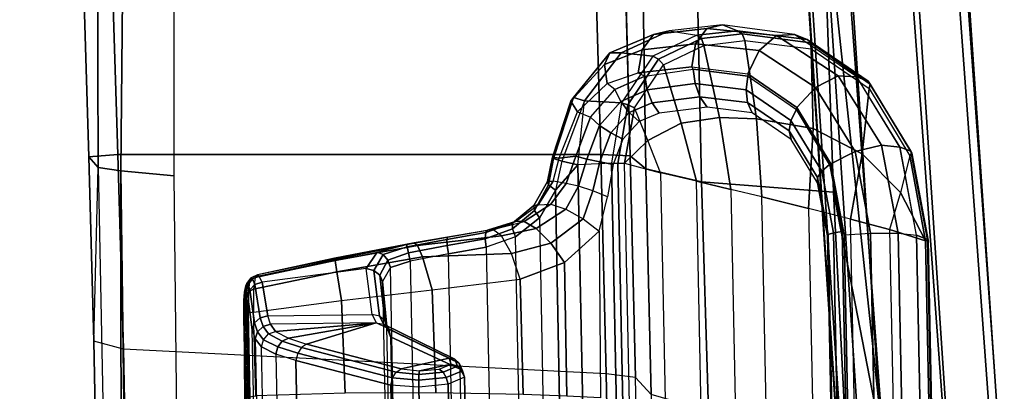
# Model space of a CAD drawing. Units: inches. Extents: x -2 to 144, y -6 to 120.
# Drawn here: x 57 to 59, y 18 to 19 of the extents above; entities that cross this region are included whole.
import ezdxf

# ---------------------------------------------------------------- set-up
doc = ezdxf.new("R2010")
doc.units = ezdxf.units.IN
doc.header["$LTSCALE"] = 0.4
doc.header["$MEASUREMENT"] = 0
for name, color, linetype in [('SEAT-CONTROL', 5, 'Continuous'), ('SEAT-FABRIC', 5, 'Continuous'), ('SEAT-FRAME', 5, 'Continuous'), ('SEAT-FRAMEEDGE', 5, 'Continuous')]:
    doc.layers.add(name, color=color, linetype=linetype)

# ---------------------------------------------------------------- blocks, each defined once
blk = doc.blocks.new('1COSM_MIDBACK_ARMS_0T')
at = {"layer": 'SEAT-CONTROL'}
for points in [[(2.7399, -8.3339, 19.9681), (4.1737, -8.3045, 20.1189), (4.1767, -8.3011, 20.0592), (2.7493, -8.3304, 19.9091)], [(4.1767, -8.3011, 20.0592), (2.7493, -8.3304, 19.9091), (2.7645, -8.3277, 19.8668), (4.1719, -8.299, 20.0189)], [(2.7645, -8.3277, 19.8668), (4.1719, -8.299, 20.0189), (4.1494, -8.2974, 19.9774), (2.7973, -8.3249, 19.8315)], [(4.1494, -8.2974, 19.9774), (2.7973, -8.3249, 19.8315), (2.8438, -8.3227, 19.8133), (4.1039, -8.2968, 19.9458)], [(2.8438, -8.3227, 19.8133), (4.1039, -8.2968, 19.9458), (3.8821, -8.2988, 19.8753), (3.0754, -8.3154, 19.7904)], [(4.1039, -8.2968, 19.9458), (3.8821, -8.2988, 19.8753), (3.8868, -8.3019, 19.8576), (4.1098, -8.2994, 19.9299)], [(4.1098, -8.2994, 19.9299), (3.8868, -8.3019, 19.8576), (3.8908, -8.3126, 19.843), (4.1149, -8.3085, 19.9164)], [(4.1621, -8.3, 19.9663), (4.1098, -8.2994, 19.9299), (4.1039, -8.2968, 19.9458), (4.1494, -8.2974, 19.9774)], [(4.1729, -8.3092, 19.9568), (4.1149, -8.3085, 19.9164), (4.1098, -8.2994, 19.9299), (4.1621, -8.3, 19.9663)], [(4.1887, -8.3022, 20.0137), (4.1621, -8.3, 19.9663), (4.1494, -8.2974, 19.9774), (4.1719, -8.299, 20.0189)], [(4.2025, -8.3124, 20.0091), (4.1729, -8.3092, 19.9568), (4.1621, -8.3, 19.9663), (4.1887, -8.3022, 20.0137)], [(4.1952, -8.305, 20.0599), (4.1887, -8.3022, 20.0137), (4.1719, -8.299, 20.0189), (4.1767, -8.3011, 20.0592)], [(4.1922, -8.3083, 20.1196), (4.1952, -8.305, 20.0599), (4.1767, -8.3011, 20.0592), (4.1737, -8.3045, 20.1189)], [(4.1604, -8.3076, 20.1701), (2.7424, -8.3367, 20.0211), (2.7399, -8.3339, 19.9681), (4.1737, -8.3045, 20.1189)], [(2.7934, -8.3461, 20.2166), (4.0703, -8.3198, 20.3509), (4.1604, -8.3076, 20.1701), (2.7424, -8.3367, 20.0211)], [(4.0467, -8.327, 20.4026), (2.8069, -8.3532, 20.2759), (2.7934, -8.3461, 20.2166), (4.0703, -8.3198, 20.3509)], [(2.8165, -8.3689, 20.3332), (4.0244, -8.3441, 20.4602), (4.0467, -8.327, 20.4026), (2.8069, -8.3532, 20.2759)], [(4.1149, -8.3085, 19.9164), (3.8908, -8.3126, 19.843), (3.8933, -8.3289, 19.8345), (4.1183, -8.3228, 19.9075)], [(4.1183, -8.3228, 19.9075), (4.1493, -8.559, 19.8501), (3.9001, -8.5691, 19.795), (3.8933, -8.3289, 19.8345)], [(4.044, -8.3497, 20.4636), (4.0651, -8.3333, 20.4106), (4.0467, -8.327, 20.4026), (4.0244, -8.3441, 20.4602)], [(4.0651, -8.3333, 20.4106), (4.089, -8.3254, 20.3598), (4.0703, -8.3198, 20.3509), (4.0467, -8.327, 20.4026)], [(4.0792, -8.3485, 20.4144), (4.103, -8.3407, 20.3658), (4.089, -8.3254, 20.3598), (4.0651, -8.3333, 20.4106)], [(4.089, -8.3254, 20.3598), (4.1783, -8.3127, 20.1787), (4.1604, -8.3076, 20.1701), (4.0703, -8.3198, 20.3509)], [(4.103, -8.3407, 20.3658), (4.1921, -8.3268, 20.1847), (4.1783, -8.3127, 20.1787), (4.089, -8.3254, 20.3598)], [(4.1084, -8.3614, 20.3671), (4.1983, -8.3464, 20.1864), (4.1921, -8.3268, 20.1847), (4.103, -8.3407, 20.3658)], [(4.1799, -8.3234, 19.9504), (4.1183, -8.3228, 19.9075), (4.1149, -8.3085, 19.9164), (4.1729, -8.3092, 19.9568)], [(4.1799, -8.3234, 19.9504), (4.1183, -8.3228, 19.9075), (4.1493, -8.559, 19.8501), (4.2261, -8.547, 19.8998)], [(4.1783, -8.3127, 20.1787), (4.1922, -8.3083, 20.1196), (4.1737, -8.3045, 20.1189), (4.1604, -8.3076, 20.1701)], [(4.2109, -8.3278, 20.0059), (4.1799, -8.3234, 19.9504), (4.1729, -8.3092, 19.9568), (4.2025, -8.3124, 20.0091)], [(4.1921, -8.3268, 20.1847), (4.207, -8.32, 20.1197), (4.1922, -8.3083, 20.1196), (4.1783, -8.3127, 20.1787)], [(4.2109, -8.3278, 20.0059), (4.1799, -8.3234, 19.9504), (4.2261, -8.547, 19.8998), (4.2563, -8.5423, 19.9555)], [(4.2101, -8.3167, 20.0599), (4.2025, -8.3124, 20.0091), (4.1887, -8.3022, 20.0137), (4.1952, -8.305, 20.0599)], [(4.1983, -8.3464, 20.1864), (4.2152, -8.3371, 20.1191), (4.207, -8.32, 20.1197), (4.1921, -8.3268, 20.1847)], [(4.207, -8.32, 20.1197), (4.2101, -8.3167, 20.0599), (4.1952, -8.305, 20.0599), (4.1922, -8.3083, 20.1196)], [(4.2181, -8.3339, 20.0594), (4.2109, -8.3278, 20.0059), (4.2025, -8.3124, 20.0091), (4.2101, -8.3167, 20.0599)], [(4.2152, -8.3371, 20.1191), (4.2181, -8.3339, 20.0594), (4.2101, -8.3167, 20.0599), (4.207, -8.32, 20.1197)], [(4.2181, -8.3339, 20.0594), (4.2109, -8.3278, 20.0059), (4.2563, -8.5423, 19.9555), (4.263, -8.5408, 20.0088)], [(4.005, -8.3826, 20.5354), (2.8214, -8.4069, 20.411), (2.8165, -8.3689, 20.3332), (4.0244, -8.3441, 20.4602)], [(4.005, -8.3826, 20.5354), (4.0244, -8.3441, 20.4602), (4.044, -8.3497, 20.4636), (4.0244, -8.3879, 20.5372)], [(4.0244, -8.3879, 20.5372), (4.044, -8.3497, 20.4636), (4.0593, -8.3635, 20.4626), (4.0399, -8.4003, 20.5333)], [(4.0593, -8.3635, 20.4626), (4.0792, -8.3485, 20.4144), (4.0651, -8.3333, 20.4106), (4.044, -8.3497, 20.4636)], [(4.0664, -8.3822, 20.4575), (4.0853, -8.3686, 20.4131), (4.0792, -8.3485, 20.4144), (4.0593, -8.3635, 20.4626)], [(4.0853, -8.3686, 20.4131), (4.1084, -8.3614, 20.3671), (4.103, -8.3407, 20.3658), (4.0792, -8.3485, 20.4144)], [(4.2349, -8.6256, 20.1551), (4.1983, -8.3464, 20.1864), (4.1084, -8.3614, 20.3671), (4.1118, -8.6418, 20.3449)], [(4.2152, -8.3371, 20.1191), (4.2793, -8.6554, 20.0778), (4.2349, -8.6256, 20.1551), (4.1983, -8.3464, 20.1864)], [(4.2999, -8.7341, 20.034), (4.2181, -8.3339, 20.0594), (4.2152, -8.3371, 20.1191), (4.2793, -8.6554, 20.0778)], [(4.2999, -8.7341, 20.034), (4.263, -8.5408, 20.0088), (4.2181, -8.3339, 20.0594), (4.2152, -8.3371, 20.1191)], [(4.0399, -8.4003, 20.5333), (4.0593, -8.3635, 20.4626), (4.0664, -8.3822, 20.4575), (4.0478, -8.4167, 20.5247)], [(4.0891, -8.6525, 20.3944), (4.0853, -8.3686, 20.4131), (4.0664, -8.3822, 20.4575), (4.0891, -8.6525, 20.3944)], [(4.1084, -8.3614, 20.3671), (4.1118, -8.6418, 20.3449), (4.0891, -8.6525, 20.3944), (4.0853, -8.3686, 20.4131)], [(2.8262, -8.4608, 20.4787), (3.9884, -8.4369, 20.6009), (4.005, -8.3826, 20.5354), (2.8214, -8.4069, 20.411)], [(3.9884, -8.4369, 20.6009), (4.005, -8.3826, 20.5354), (4.0244, -8.3879, 20.5372), (4.0076, -8.4416, 20.6013)], [(4.0076, -8.4416, 20.6013), (4.0244, -8.3879, 20.5372), (4.0399, -8.4003, 20.5333), (4.0233, -8.4518, 20.5949)], [(4.0233, -8.4518, 20.5949), (4.0399, -8.4003, 20.5333), (4.0478, -8.4167, 20.5247), (4.0318, -8.4653, 20.5832)], [(4.0891, -8.6525, 20.3944), (4.0664, -8.3822, 20.4575), (4.0478, -8.4167, 20.5247), (4.0891, -8.6525, 20.3944)], [(4.0891, -8.6525, 20.3944), (4.0478, -8.4167, 20.5247), (4.0318, -8.4653, 20.5832)], [(3.9223, -8.6913, 20.8466), (3.9884, -8.4369, 20.6009), (2.8262, -8.4608, 20.4787), (2.8501, -8.7133, 20.7339)], [(3.9415, -8.696, 20.847), (4.0076, -8.4416, 20.6013), (3.9884, -8.4369, 20.6009), (3.9223, -8.6913, 20.8466)], [(3.9572, -8.7062, 20.8406), (4.0233, -8.4518, 20.5949), (4.0076, -8.4416, 20.6013), (3.9415, -8.696, 20.847)], [(3.9657, -8.7197, 20.8289), (4.0318, -8.4653, 20.5832), (4.0233, -8.4518, 20.5949), (3.9572, -8.7062, 20.8406)], [(4.0891, -8.6525, 20.3944), (4.0318, -8.4653, 20.5832), (3.9657, -8.7197, 20.8289), (3.9945, -8.8481, 20.7359)], [(4.1493, -8.559, 19.8501), (4.1782, -8.8023, 19.8497), (3.9015, -8.813, 19.8081), (3.9001, -8.5691, 19.795)], [(4.2261, -8.547, 19.8998), (4.1493, -8.559, 19.8501), (4.1782, -8.8023, 19.8497), (4.2665, -8.7772, 19.8986)], [(4.2563, -8.5423, 19.9555), (4.2261, -8.547, 19.8998), (4.2665, -8.7772, 19.8986), (4.2968, -8.7636, 19.9526)], [(4.263, -8.5408, 20.0088), (4.2563, -8.5423, 19.9555), (4.2968, -8.7636, 19.9526), (4.3039, -8.7546, 20.0047)], [(4.2999, -8.7341, 20.034), (4.3039, -8.7546, 20.0047), (4.263, -8.5408, 20.0088)], [(4.086, -8.6723, 20.3848), (4.1071, -8.6616, 20.3405), (4.1118, -8.6418, 20.3449), (4.0891, -8.6525, 20.3944)], [(4.1118, -8.6418, 20.3449), (4.2349, -8.6256, 20.1551), (4.2302, -8.6463, 20.1546), (4.1071, -8.6616, 20.3405)], [(4.2349, -8.6256, 20.1551), (4.2793, -8.6554, 20.0778), (4.2725, -8.6707, 20.0906), (4.2302, -8.6463, 20.1546)], [(2.6987, -8.7206, 19.9361), (4.2376, -8.691, 20.0958), (4.2005, -8.669, 20.1379), (2.7246, -8.6993, 19.9827)], [(2.8067, -8.7069, 20.1866), (4.0782, -8.6808, 20.3203), (4.2005, -8.669, 20.1379), (2.7246, -8.6993, 19.9827)], [(4.086, -8.6723, 20.3848), (3.9921, -8.864, 20.7273), (3.9945, -8.8481, 20.7359), (4.0891, -8.6525, 20.3944)], [(4.0722, -8.6866, 20.3747), (4.0949, -8.6758, 20.3315), (4.1071, -8.6616, 20.3405), (4.086, -8.6723, 20.3848)], [(4.0949, -8.6758, 20.3315), (4.2176, -8.6621, 20.1483), (4.2005, -8.669, 20.1379), (4.0782, -8.6808, 20.3203)], [(4.1071, -8.6616, 20.3405), (4.2302, -8.6463, 20.1546), (4.2176, -8.6621, 20.1483), (4.0949, -8.6758, 20.3315)], [(4.2176, -8.6621, 20.1483), (4.2573, -8.6837, 20.0972), (4.2376, -8.691, 20.0958), (4.2005, -8.669, 20.1379)], [(4.2302, -8.6463, 20.1546), (4.2725, -8.6707, 20.0906), (4.2573, -8.6837, 20.0972), (4.2176, -8.6621, 20.1483)], [(4.2725, -8.6707, 20.0906), (4.2936, -8.7357, 20.0558), (4.277, -8.7391, 20.0709), (4.2573, -8.6837, 20.0972)], [(4.2793, -8.6554, 20.0778), (4.2999, -8.7341, 20.034), (4.2936, -8.7357, 20.0558), (4.2725, -8.6707, 20.0906)], [(4.2549, -8.7433, 20.0748), (2.6875, -8.7755, 19.91), (2.6987, -8.7206, 19.9361), (4.2376, -8.691, 20.0958)], [(4.0518, -8.6912, 20.367), (2.8231, -8.7164, 20.2379), (2.8067, -8.7069, 20.1866), (4.0782, -8.6808, 20.3203)], [(2.8446, -8.9012, 20.5933), (3.9645, -8.8783, 20.711), (4.0518, -8.6912, 20.367), (2.8231, -8.7164, 20.2379)], [(2.8516, -8.7884, 20.7682), (3.9167, -8.7665, 20.8802), (3.9223, -8.6913, 20.8466), (2.8501, -8.7133, 20.7339)], [(3.9167, -8.7665, 20.8802), (3.9223, -8.6913, 20.8466), (3.9415, -8.696, 20.847), (3.9353, -8.7665, 20.8778)], [(3.9353, -8.7665, 20.8778), (3.9415, -8.696, 20.847), (3.9572, -8.7062, 20.8406), (3.9509, -8.7672, 20.8673)], [(4.0518, -8.6912, 20.367), (3.9645, -8.8783, 20.711), (3.981, -8.8751, 20.7181), (4.0722, -8.6866, 20.3747)], [(4.0722, -8.6866, 20.3747), (3.981, -8.8751, 20.7181), (3.9921, -8.864, 20.7273), (4.086, -8.6723, 20.3848)], [(4.0518, -8.6912, 20.367), (4.0782, -8.6808, 20.3203), (4.0949, -8.6758, 20.3315), (4.0722, -8.6866, 20.3747)], [(4.2573, -8.6837, 20.0972), (4.277, -8.7391, 20.0709), (4.2549, -8.7433, 20.0748), (4.2376, -8.691, 20.0958)], [(3.9509, -8.7672, 20.8673), (3.9572, -8.7062, 20.8406), (3.9657, -8.7197, 20.8289), (3.9602, -8.7686, 20.851)], [(3.9945, -8.8481, 20.7359), (3.9657, -8.7197, 20.8289), (3.9602, -8.7686, 20.851), (3.9784, -8.8534, 20.7922)], [(2.6713, -8.8791, 19.912), (4.2746, -8.8462, 20.0805), (4.2549, -8.7433, 20.0748), (2.6875, -8.7755, 19.91)], [(4.2746, -8.8462, 20.0805), (4.2549, -8.7433, 20.0748), (4.277, -8.7391, 20.0709), (4.2966, -8.8429, 20.0763)], [(4.2966, -8.8429, 20.0763), (4.277, -8.7391, 20.0709), (4.2936, -8.7357, 20.0558), (4.3133, -8.842, 20.061)], [(4.3133, -8.842, 20.061), (4.2936, -8.7357, 20.0558), (4.2999, -8.7341, 20.034), (4.3197, -8.8436, 20.0393)], [(4.3197, -8.8436, 20.0393), (4.3039, -8.7546, 20.0047), (4.2999, -8.7341, 20.034)], [(2.8516, -8.8675, 20.7446), (3.9248, -8.8455, 20.8574), (3.9167, -8.7665, 20.8802), (2.8516, -8.7884, 20.7682)], [(3.9248, -8.8455, 20.8574), (3.9167, -8.7665, 20.8802), (3.9353, -8.7665, 20.8778), (3.9426, -8.8407, 20.8572)], [(3.9426, -8.8407, 20.8572), (3.9353, -8.7665, 20.8778), (3.9509, -8.7672, 20.8673), (3.957, -8.832, 20.8499)], [(3.957, -8.832, 20.8499), (3.9509, -8.7672, 20.8673), (3.9602, -8.7686, 20.851), (3.965, -8.8214, 20.8371)], [(3.9784, -8.8534, 20.7922), (3.9602, -8.7686, 20.851), (3.965, -8.8214, 20.8371)], [(4.2665, -8.7772, 19.8986), (4.1782, -8.8023, 19.8497), (4.2068, -9.039, 19.906), (4.2751, -9.0158, 19.9269)], [(4.2968, -8.7636, 19.9526), (4.2665, -8.7772, 19.8986), (4.2751, -9.0158, 19.9269), (4.3232, -8.9891, 19.9781)], [(4.3039, -8.7546, 20.0047), (4.2968, -8.7636, 19.9526), (4.3232, -8.9891, 19.9781), (4.3396, -8.9652, 20.0474)], [(4.3378, -8.9515, 20.0602), (4.3396, -8.9652, 20.0474), (4.3039, -8.7546, 20.0047), (4.3197, -8.8436, 20.0393)], [(3.8972, -9.0467, 19.8721), (3.9015, -8.813, 19.8081), (4.1782, -8.8023, 19.8497), (4.2068, -9.039, 19.906)], [(3.9731, -8.8707, 20.7952), (3.957, -8.832, 20.8499), (3.965, -8.8214, 20.8371), (3.9784, -8.8534, 20.7922)], [(4.2926, -8.9476, 20.101), (2.6536, -8.9812, 19.9287), (2.6713, -8.8791, 19.912), (4.2746, -8.8462, 20.0805)], [(2.8493, -8.912, 20.6751), (3.9433, -8.8895, 20.7901), (3.9248, -8.8455, 20.8574), (2.8516, -8.8675, 20.7446)], [(3.9433, -8.8895, 20.7901), (3.9248, -8.8455, 20.8574), (3.9426, -8.8407, 20.8572), (3.9603, -8.8839, 20.7944)], [(3.9603, -8.8839, 20.7944), (3.9426, -8.8407, 20.8572), (3.957, -8.832, 20.8499), (3.9731, -8.8707, 20.7952)], [(3.9921, -8.864, 20.7273), (3.9731, -8.8707, 20.7952), (3.9784, -8.8534, 20.7922), (3.9945, -8.8481, 20.7359)], [(4.2926, -8.9476, 20.101), (4.2746, -8.8462, 20.0805), (4.2966, -8.8429, 20.0763), (4.3146, -8.9453, 20.0964)], [(4.3146, -8.9453, 20.0964), (4.2966, -8.8429, 20.0763), (4.3133, -8.842, 20.061), (4.3314, -8.9467, 20.0813)], [(4.3314, -8.9467, 20.0813), (4.3133, -8.842, 20.061), (4.3197, -8.8436, 20.0393), (4.3378, -8.9515, 20.0602)], [(2.8446, -8.9012, 20.5933), (3.9645, -8.8783, 20.711), (3.9433, -8.8895, 20.7901), (2.8493, -8.912, 20.6751)], [(3.9645, -8.8783, 20.711), (3.9433, -8.8895, 20.7901), (3.9603, -8.8839, 20.7944), (3.981, -8.8751, 20.7181)], [(3.981, -8.8751, 20.7181), (3.9603, -8.8839, 20.7944), (3.9731, -8.8707, 20.7952), (3.9921, -8.864, 20.7273)], [(2.6239, -9.0613, 19.9511), (4.3202, -9.0264, 20.1295), (4.2926, -8.9476, 20.101), (2.6536, -8.9812, 19.9287)], [(4.3202, -9.0264, 20.1295), (4.2926, -8.9476, 20.101), (4.3146, -8.9453, 20.0964), (4.3418, -9.0188, 20.1212)], [(4.3418, -9.0188, 20.1212), (4.3146, -8.9453, 20.0964), (4.3314, -8.9467, 20.0813), (4.3573, -9.0188, 20.1024)], [(4.3573, -9.0188, 20.1024), (4.3314, -8.9467, 20.0813), (4.3378, -8.9515, 20.0602), (4.3614, -9.0265, 20.0796)], [(4.3617, -9.0496, 20.0507), (4.3614, -9.0265, 20.0796), (4.3378, -8.9515, 20.0602), (4.3396, -8.9652, 20.0474)], [(4.3232, -8.9891, 19.9781), (4.3429, -9.0821, 19.9987), (4.3032, -9.121, 19.9668), (4.2751, -9.0158, 19.9269)], [(4.3396, -8.9652, 20.0474), (4.3617, -9.0496, 20.0507), (4.3429, -9.0821, 19.9987), (4.3232, -8.9891, 19.9781)], [(4.3711, -9.0908, 20.164), (2.5723, -9.1253, 19.9737), (2.6239, -9.0613, 19.9511), (4.3202, -9.0264, 20.1295)], [(3.8926, -9.1641, 19.9257), (3.8972, -9.0467, 19.8721), (4.2068, -9.039, 19.906), (4.251, -9.1579, 19.9618)], [(4.2751, -9.0158, 19.9269), (4.3032, -9.121, 19.9668), (4.251, -9.1579, 19.9618), (4.2068, -9.039, 19.906)], [(4.3711, -9.0908, 20.164), (4.3202, -9.0264, 20.1295), (4.3418, -9.0188, 20.1212), (4.3907, -9.0775, 20.1501)], [(4.3907, -9.0775, 20.1501), (4.3418, -9.0188, 20.1212), (4.3573, -9.0188, 20.1024), (4.4041, -9.0761, 20.1262)], [(4.4041, -9.0761, 20.1262), (4.3573, -9.0188, 20.1024), (4.3614, -9.0265, 20.0796), (4.4064, -9.0872, 20.1012)], [(4.4064, -9.0872, 20.1012), (4.4076, -9.1214, 20.0673), (4.3617, -9.0496, 20.0507), (4.3614, -9.0265, 20.0796)], [(4.3617, -9.0496, 20.0507), (4.4076, -9.1214, 20.0673), (4.3947, -9.1617, 20.0319), (4.3429, -9.0821, 19.9987)], [(2.4989, -9.171, 19.9902), (4.4457, -9.1339, 20.1965), (4.3711, -9.0908, 20.164), (2.5723, -9.1253, 19.9737)], [(4.3429, -9.0821, 19.9987), (4.3947, -9.1617, 20.0319), (4.3687, -9.208, 20.0167), (4.3032, -9.121, 19.9668)], [(4.4457, -9.1339, 20.1965), (4.3711, -9.0908, 20.164), (4.3907, -9.0775, 20.1501), (4.4597, -9.115, 20.1756)], [(4.4597, -9.115, 20.1756), (4.3907, -9.0775, 20.1501), (4.4041, -9.0761, 20.1262), (4.4689, -9.1126, 20.1456)], [(4.4689, -9.1126, 20.1456), (4.4041, -9.0761, 20.1262), (4.4064, -9.0872, 20.1012), (4.4699, -9.1275, 20.1179)], [(4.4634, -9.1623, 20.0812), (4.4699, -9.1275, 20.1179), (4.4064, -9.0872, 20.1012), (4.4076, -9.1214, 20.0673)], [(4.3032, -9.121, 19.9668), (4.3687, -9.208, 20.0167), (4.335, -9.2509, 20.0247), (4.251, -9.1579, 19.9618)], [(4.5236, -9.1509, 20.2161), (4.4457, -9.1339, 20.1965), (4.4597, -9.115, 20.1756), (4.5308, -9.1282, 20.1888)], [(4.5308, -9.1282, 20.1888), (4.4597, -9.115, 20.1756), (4.4689, -9.1126, 20.1456), (4.5337, -9.1255, 20.1529)], [(4.5337, -9.1255, 20.1529), (4.4689, -9.1126, 20.1456), (4.4699, -9.1275, 20.1179), (4.5312, -9.1438, 20.1217)], [(4.5139, -9.1939, 20.2451), (4.4457, -9.1339, 20.1965), (2.4989, -9.171, 19.9902), (2.4173, -9.2369, 20.0247)], [(4.4634, -9.1623, 20.0812), (4.4076, -9.1214, 20.0673), (4.3947, -9.1617, 20.0319), (4.4564, -9.1956, 20.0564)], [(4.5139, -9.1939, 20.2451), (4.5236, -9.1509, 20.2161), (4.4457, -9.1339, 20.1965)], [(4.5312, -9.1438, 20.1217), (4.5366, -9.1883, 20.0829), (4.4634, -9.1623, 20.0812), (4.4699, -9.1275, 20.1179)], [(4.6852, -9.2121, 20.2231), (4.5236, -9.1509, 20.2161), (4.5308, -9.1282, 20.1888), (4.6946, -9.1818, 20.1809)], [(4.6946, -9.1818, 20.1809), (4.5308, -9.1282, 20.1888), (4.5337, -9.1255, 20.1529), (4.6846, -9.1751, 20.1292)], [(4.6846, -9.1751, 20.1292), (4.5337, -9.1255, 20.1529), (4.5312, -9.1438, 20.1217), (4.6556, -9.1934, 20.0888)], [(4.6556, -9.1934, 20.0888), (4.6413, -9.2275, 20.0574), (4.5366, -9.1883, 20.0829), (4.5312, -9.1438, 20.1217)], [(3.8877, -9.255, 19.9789), (3.8926, -9.1641, 19.9257), (4.251, -9.1579, 19.9618), (4.335, -9.2509, 20.0247)], [(4.4564, -9.1956, 20.0564), (4.3947, -9.1617, 20.0319), (4.3687, -9.208, 20.0167), (4.444, -9.2342, 20.0446)], [(4.4634, -9.1623, 20.0812), (4.5366, -9.1883, 20.0829), (4.5291, -9.2183, 20.0634), (4.4564, -9.1956, 20.0564)], [(4.6852, -9.2121, 20.2231), (4.5236, -9.1509, 20.2161), (4.5139, -9.1939, 20.2451)], [(2.4173, -9.2369, 20.0247), (2.403, -9.3273, 20.0908), (4.5178, -9.2839, 20.3132), (4.5139, -9.1939, 20.2451)], [(4.4564, -9.1956, 20.0564), (4.5291, -9.2183, 20.0634), (4.5216, -9.2528, 20.0541), (4.444, -9.2342, 20.0446)], [(4.5178, -9.2839, 20.3132), (4.5139, -9.1939, 20.2451), (4.6852, -9.2121, 20.2231), (4.6796, -9.3112, 20.3007)], [(4.5366, -9.1883, 20.0829), (4.6413, -9.2275, 20.0574), (4.6195, -9.2524, 20.0412), (4.5291, -9.2183, 20.0634)], [(4.7159, -9.2929, 20.0062), (4.7318, -9.2728, 20.0253), (4.6556, -9.1934, 20.0888), (4.6413, -9.2275, 20.0574)], [(4.7834, -9.2659, 20.0588), (4.6846, -9.1751, 20.1292), (4.6556, -9.1934, 20.0888), (4.7318, -9.2728, 20.0253)], [(4.8143, -9.2799, 20.1106), (4.6946, -9.1818, 20.1809), (4.6846, -9.1751, 20.1292), (4.7834, -9.2659, 20.0588)], [(4.8147, -9.3104, 20.1645), (4.6852, -9.2121, 20.2231), (4.6946, -9.1818, 20.1809), (4.8143, -9.2799, 20.1106)], [(4.444, -9.2342, 20.0446), (4.3687, -9.208, 20.0167), (4.335, -9.2509, 20.0247), (4.4279, -9.2731, 20.0475)], [(4.5291, -9.2183, 20.0634), (4.6195, -9.2524, 20.0412), (4.5991, -9.2825, 20.0352), (4.5216, -9.2528, 20.0541)], [(4.6796, -9.3112, 20.3007), (4.6852, -9.2121, 20.2231), (4.8147, -9.3104, 20.1645), (4.8053, -9.395, 20.2356)], [(4.444, -9.2342, 20.0446), (4.5216, -9.2528, 20.0541), (4.5148, -9.2887, 20.0561), (4.4279, -9.2731, 20.0475)], [(4.5216, -9.2528, 20.0541), (4.5991, -9.2825, 20.0352), (4.5821, -9.3148, 20.0399), (4.5148, -9.2887, 20.0561)], [(4.6195, -9.2524, 20.0412), (4.6838, -9.3093, 19.9967), (4.6542, -9.3318, 19.997), (4.5991, -9.2825, 20.0352)], [(4.6413, -9.2275, 20.0574), (4.7159, -9.2929, 20.0062), (4.6838, -9.3093, 19.9967), (4.6195, -9.2524, 20.0412)], [(4.7605, -9.3562, 19.9541), (4.7518, -9.3742, 19.9375), (4.7159, -9.2929, 20.0062), (4.7318, -9.2728, 20.0253)], [(4.822, -9.3664, 19.9738), (4.7834, -9.2659, 20.0588), (4.7318, -9.2728, 20.0253), (4.7605, -9.3562, 19.9541)], [(4.8635, -9.3968, 20.014), (4.8143, -9.2799, 20.1106), (4.7834, -9.2659, 20.0588), (4.822, -9.3664, 19.9738)], [(4.8733, -9.4387, 20.0633), (4.8147, -9.3104, 20.1645), (4.8143, -9.2799, 20.1106), (4.8635, -9.3968, 20.014)], [(4.5178, -9.2839, 20.3132), (2.403, -9.3273, 20.0908), (2.4027, -9.3447, 20.0971), (4.5175, -9.3013, 20.3194)], [(4.5175, -9.3013, 20.3194), (2.4027, -9.3447, 20.0971), (2.4035, -9.3626, 20.0925), (4.5184, -9.3192, 20.3148)], [(4.6796, -9.3112, 20.3007), (4.5178, -9.2839, 20.3132), (4.5175, -9.3013, 20.3194), (4.6747, -9.3285, 20.3082)], [(4.6747, -9.3285, 20.3082), (4.5175, -9.3013, 20.3194), (4.5184, -9.3192, 20.3148), (4.6667, -9.3458, 20.304)], [(4.5991, -9.2825, 20.0352), (4.6542, -9.3318, 19.997), (4.6299, -9.3583, 20.007), (4.5821, -9.3148, 20.0399)], [(4.7159, -9.2929, 20.0062), (4.7518, -9.3742, 19.9375), (4.7146, -9.38, 19.9371), (4.6838, -9.3093, 19.9967)], [(4.492, -9.4159, 20.2503), (2.4466, -9.4579, 20.0352), (2.4035, -9.3626, 20.0925), (4.5184, -9.3192, 20.3148)], [(4.5184, -9.3192, 20.3148), (4.492, -9.4159, 20.2503), (4.5793, -9.3821, 20.2788)], [(4.5793, -9.3821, 20.2788), (4.6667, -9.3458, 20.304), (4.5184, -9.3192, 20.3148)], [(4.6542, -9.3318, 19.997), (4.6803, -9.3933, 19.9458), (4.6526, -9.4125, 19.9626), (4.6299, -9.3583, 20.007)], [(4.6838, -9.3093, 19.9967), (4.7146, -9.38, 19.9371), (4.6803, -9.3933, 19.9458), (4.6542, -9.3318, 19.997)], [(4.7972, -9.4105, 20.2459), (4.6747, -9.3285, 20.3082), (4.6667, -9.3458, 20.304), (4.7818, -9.4238, 20.2455)], [(4.8053, -9.395, 20.2356), (4.6796, -9.3112, 20.3007), (4.6747, -9.3285, 20.3082), (4.7972, -9.4105, 20.2459)], [(4.8053, -9.395, 20.2356), (4.8147, -9.3104, 20.1645), (4.8733, -9.4387, 20.0633), (4.8614, -9.513, 20.1357)], [(4.6254, -9.4711, 20.2189), (4.5793, -9.3821, 20.2788), (4.6667, -9.3458, 20.304), (4.7818, -9.4238, 20.2455)], [(4.77, -9.5034, 19.8249), (4.7768, -9.4997, 19.8288), (4.7605, -9.3562, 19.9541), (4.7518, -9.3742, 19.9375)], [(4.8383, -9.5099, 19.8485), (4.822, -9.3664, 19.9738), (4.7605, -9.3562, 19.9541), (4.7768, -9.4997, 19.8288)], [(4.4694, -9.5121, 20.1813), (4.492, -9.4159, 20.2503), (4.5793, -9.3821, 20.2788), (4.6254, -9.4711, 20.2189)], [(4.7146, -9.38, 19.9371), (4.7315, -9.5086, 19.8256), (4.6962, -9.5216, 19.8358), (4.6803, -9.3933, 19.9458)], [(4.7518, -9.3742, 19.9375), (4.77, -9.5034, 19.8249), (4.7315, -9.5086, 19.8256), (4.7146, -9.38, 19.9371)], [(4.8798, -9.5404, 19.8887), (4.8635, -9.3968, 20.014), (4.822, -9.3664, 19.9738), (4.8383, -9.5099, 19.8485)], [(4.6803, -9.3933, 19.9458), (4.6962, -9.5216, 19.8358), (4.6682, -9.5412, 19.8544), (4.6526, -9.4125, 19.9626)], [(4.8524, -9.5256, 20.1492), (4.7972, -9.4105, 20.2459), (4.7818, -9.4238, 20.2455), (4.8339, -9.5326, 20.155)], [(4.8614, -9.513, 20.1357), (4.8053, -9.395, 20.2356), (4.7972, -9.4105, 20.2459), (4.8524, -9.5256, 20.1492)], [(4.8896, -9.5822, 19.9379), (4.8733, -9.4387, 20.0633), (4.8635, -9.3968, 20.014), (4.8798, -9.5404, 19.8887)], [(2.487, -9.5528, 19.9729), (4.4694, -9.5121, 20.1813), (4.492, -9.4159, 20.2503), (2.4466, -9.4579, 20.0352)], [(4.6407, -9.5746, 20.1411), (4.6254, -9.4711, 20.2189), (4.7818, -9.4238, 20.2455), (4.8339, -9.5326, 20.155)], [(4.8614, -9.513, 20.1357), (4.8737, -9.6225, 20.0408), (4.8896, -9.5822, 19.9379), (4.8733, -9.4387, 20.0633)], [(4.4473, -9.6049, 20.1095), (4.4694, -9.5121, 20.1813), (4.6254, -9.4711, 20.2189), (4.6407, -9.5746, 20.1411)], [(4.4473, -9.6049, 20.1095), (2.5272, -9.6443, 19.9077), (2.487, -9.5528, 19.9729), (4.4694, -9.5121, 20.1813)], [(4.7315, -9.5086, 19.8256), (4.7145, -9.6455, 19.7031), (4.6805, -9.6493, 19.7214), (4.6962, -9.5216, 19.8358)], [(4.77, -9.5034, 19.8249), (4.7516, -9.6506, 19.6933), (4.7145, -9.6455, 19.7031), (4.7315, -9.5086, 19.8256)], [(4.7577, -9.6507, 19.6937), (4.7516, -9.6506, 19.6933), (4.77, -9.5034, 19.8249), (4.7768, -9.4997, 19.8288)], [(4.821, -9.6806, 19.6998), (4.8383, -9.5099, 19.8485), (4.7768, -9.4997, 19.8288), (4.7577, -9.6507, 19.6937)], [(4.8606, -9.7273, 19.7341), (4.8798, -9.5404, 19.8887), (4.8383, -9.5099, 19.8485), (4.821, -9.6806, 19.6998)], [(4.8737, -9.6225, 20.0408), (4.8614, -9.513, 20.1357), (4.8524, -9.5256, 20.1492), (4.865, -9.6351, 20.054)], [(4.6375, -9.6734, 20.0604), (4.6407, -9.5746, 20.1411), (4.8339, -9.5326, 20.155), (4.847, -9.6423, 20.0598)], [(4.6962, -9.5216, 19.8358), (4.6805, -9.6493, 19.7214), (4.6534, -9.6616, 19.7462), (4.6682, -9.5412, 19.8544)], [(4.865, -9.6351, 20.054), (4.8524, -9.5256, 20.1492), (4.8339, -9.5326, 20.155), (4.847, -9.6423, 20.0598)], [(4.8636, -9.7753, 19.7852), (4.8896, -9.5822, 19.9379), (4.8798, -9.5404, 19.8887), (4.8606, -9.7273, 19.7341)], [(4.4272, -9.6881, 20.0405), (4.4473, -9.6049, 20.1095), (4.6407, -9.5746, 20.1411), (4.6375, -9.6734, 20.0604)], [(4.8501, -9.8097, 19.8778), (4.8636, -9.7753, 19.7853), (4.8896, -9.5822, 19.9379), (4.8737, -9.6225, 20.0408)], [(2.5646, -9.7263, 19.8447), (4.4272, -9.6881, 20.0405), (4.4473, -9.6049, 20.1095), (2.5272, -9.6443, 19.9077)], [(4.8501, -9.8097, 19.8778), (4.8737, -9.6225, 20.0408), (4.865, -9.6351, 20.054), (4.8409, -9.8185, 19.891)], [(4.6805, -9.6493, 19.7214), (4.6046, -9.7613, 19.6148), (4.582, -9.7667, 19.6451), (4.6534, -9.6616, 19.7462)], [(4.7145, -9.6455, 19.7031), (4.6324, -9.7661, 19.5891), (4.6046, -9.7613, 19.6148), (4.6805, -9.6493, 19.7214)], [(4.6109, -9.8261, 19.923), (4.6375, -9.6734, 20.0604), (4.847, -9.6423, 20.0598), (4.8249, -9.8205, 19.8998)], [(4.7516, -9.6506, 19.6933), (4.6625, -9.7806, 19.5707), (4.6324, -9.7661, 19.5891), (4.7145, -9.6455, 19.7031)], [(4.8409, -9.8185, 19.891), (4.865, -9.6351, 20.054), (4.847, -9.6423, 20.0598), (4.8249, -9.8205, 19.8998)], [(4.3959, -9.8131, 19.9275), (4.4272, -9.6881, 20.0405), (4.6375, -9.6734, 20.0604), (4.6109, -9.8261, 19.923)], [(4.6625, -9.7806, 19.5707), (4.6673, -9.7821, 19.5698), (4.7577, -9.6507, 19.6937), (4.7516, -9.6506, 19.6933)], [(4.7215, -9.8317, 19.5607), (4.821, -9.6806, 19.6998), (4.7577, -9.6507, 19.6937), (4.6673, -9.7821, 19.5698)], [(4.3959, -9.8131, 19.9275), (2.6238, -9.8495, 19.7411), (2.5646, -9.7263, 19.8447), (4.4272, -9.6881, 20.0405)], [(4.7528, -9.8928, 19.5887), (4.8606, -9.7273, 19.7341), (4.821, -9.6806, 19.6998), (4.7215, -9.8317, 19.5607)], [(4.7497, -9.9428, 19.6433), (4.8636, -9.7753, 19.7852), (4.8606, -9.7273, 19.7341), (4.7528, -9.8928, 19.5887)], [(4.6046, -9.7613, 19.6148), (4.4794, -9.8378, 19.535), (4.4651, -9.8377, 19.5695), (4.582, -9.7667, 19.6451)], [(4.6324, -9.7661, 19.5891), (4.4966, -9.849, 19.5038), (4.4794, -9.8378, 19.535), (4.6046, -9.7613, 19.6148)], [(4.6625, -9.7806, 19.5707), (4.5148, -9.87, 19.4789), (4.4966, -9.849, 19.5038), (4.6324, -9.7661, 19.5891)], [(4.5158, -9.8734, 19.476), (4.5148, -9.87, 19.4789), (4.6625, -9.7806, 19.5707), (4.6673, -9.7821, 19.5698)], [(4.5494, -9.9384, 19.4535), (4.7215, -9.8317, 19.5607), (4.6673, -9.7821, 19.5698), (4.5158, -9.8734, 19.476)], [(4.7386, -9.9735, 19.7266), (4.7496, -9.943, 19.6436), (4.8636, -9.7753, 19.7853), (4.8501, -9.8097, 19.8778)], [(2.6799, -9.961, 19.6369), (4.3673, -9.9263, 19.8143), (4.3959, -9.8131, 19.9275), (2.6238, -9.8495, 19.7411)], [(4.3673, -9.9263, 19.8143), (4.3959, -9.8131, 19.9275), (4.6109, -9.8261, 19.923), (4.5428, -9.9577, 19.7889)], [(4.5428, -9.9577, 19.7889), (4.6109, -9.8261, 19.923), (4.8249, -9.8205, 19.8998), (4.7181, -9.9764, 19.7519)], [(4.5666, -10.0096, 19.4758), (4.7528, -9.8928, 19.5887), (4.7215, -9.8317, 19.5607), (4.5494, -9.9384, 19.4535)], [(4.7306, -9.9787, 19.7406), (4.8409, -9.8185, 19.891), (4.8249, -9.8205, 19.8998), (4.7181, -9.9764, 19.7519)], [(4.7386, -9.9735, 19.7266), (4.8501, -9.8097, 19.8778), (4.8409, -9.8185, 19.891), (4.7306, -9.9787, 19.7406)], [(4.4794, -9.8378, 19.535), (4.3269, -9.8664, 19.4958), (4.323, -9.864, 19.5324), (4.4651, -9.8377, 19.5695)], [(4.4966, -9.849, 19.5038), (4.3308, -9.8801, 19.4617), (4.3269, -9.8664, 19.4958), (4.4794, -9.8378, 19.535)], [(4.5148, -9.87, 19.4789), (4.3342, -9.9036, 19.4335), (4.3308, -9.8801, 19.4617), (4.4966, -9.849, 19.5038)], [(4.3269, -9.8664, 19.4958), (2.7831, -9.8981, 19.3335), (2.7792, -9.8957, 19.3701), (4.323, -9.864, 19.5324)], [(4.3308, -9.8801, 19.4617), (2.787, -9.9117, 19.2994), (2.7831, -9.8981, 19.3335), (4.3269, -9.8664, 19.4958)], [(4.3342, -9.9036, 19.4335), (2.7904, -9.9353, 19.2712), (2.787, -9.9117, 19.2994), (4.3308, -9.8801, 19.4617)], [(4.3342, -9.9036, 19.4335), (4.3256, -9.9086, 19.4283), (4.5158, -9.8734, 19.476), (4.5148, -9.87, 19.4789)], [(4.3302, -9.9794, 19.3986), (4.5494, -9.9384, 19.4535), (4.5158, -9.8734, 19.476), (4.3256, -9.9086, 19.4283)], [(2.8002, -9.94, 19.2679), (2.7904, -9.9353, 19.2712), (4.3342, -9.9036, 19.4335), (4.3256, -9.9086, 19.4283)], [(4.3302, -9.9794, 19.3986), (2.8048, -10.0108, 19.2382), (2.8002, -9.94, 19.2679), (4.3256, -9.9086, 19.4283)], [(4.5607, -10.0589, 19.534), (4.7497, -9.9428, 19.6433), (4.7528, -9.8928, 19.5887), (4.5666, -10.0096, 19.4758)], [(4.3402, -10.0311, 19.699), (2.7346, -10.0641, 19.5302), (2.6799, -9.961, 19.6369), (4.3673, -9.9263, 19.8143)], [(4.3298, -10.0541, 19.4169), (4.5666, -10.0096, 19.4758), (4.5494, -9.9384, 19.4535), (4.3302, -9.9794, 19.3986)], [(4.3402, -10.0311, 19.699), (4.3673, -9.9263, 19.8143), (4.5428, -9.9577, 19.7889), (4.439, -10.0603, 19.6712)], [(4.439, -10.0603, 19.6712), (4.5428, -9.9577, 19.7889), (4.7181, -9.9764, 19.7519), (4.5375, -10.0855, 19.6391)], [(4.5505, -10.0882, 19.6107), (4.5607, -10.059, 19.5342), (4.7496, -9.943, 19.6436), (4.7386, -9.9735, 19.7266)], [(4.3298, -10.0541, 19.4169), (2.8044, -10.0855, 19.2565), (2.8048, -10.0108, 19.2382), (4.3302, -9.9794, 19.3986)], [(4.5451, -10.0908, 19.6258), (4.7306, -9.9787, 19.7406), (4.7181, -9.9764, 19.7519), (4.5375, -10.0855, 19.6391)], [(4.5505, -10.0882, 19.6107), (4.7386, -9.9735, 19.7266), (4.7306, -9.9787, 19.7406), (4.5451, -10.0908, 19.6258)], [(4.3246, -10.1031, 19.476), (4.5607, -10.0589, 19.534), (4.5666, -10.0096, 19.4758), (4.3298, -10.0541, 19.4169)], [(2.7927, -10.1588, 19.4224), (4.3097, -10.1276, 19.5819), (4.3402, -10.0311, 19.699), (2.7346, -10.0641, 19.5302)], [(4.3402, -10.0311, 19.699), (4.3097, -10.1276, 19.5819), (4.439, -10.0603, 19.6712)], [(4.3246, -10.1031, 19.476), (2.7991, -10.1344, 19.3157), (2.8044, -10.0855, 19.2565), (4.3298, -10.0541, 19.4169)], [(4.439, -10.0603, 19.6712), (4.3097, -10.1276, 19.5819), (4.5375, -10.0855, 19.6391)], [(4.313, -10.1324, 19.551), (4.3246, -10.1031, 19.476), (4.5607, -10.059, 19.5342), (4.5505, -10.0882, 19.6107)], [(4.3113, -10.1342, 19.5671), (4.5451, -10.0908, 19.6258), (4.5375, -10.0855, 19.6391), (4.3097, -10.1276, 19.5819)], [(4.313, -10.1324, 19.551), (4.5505, -10.0882, 19.6107), (4.5451, -10.0908, 19.6258), (4.3113, -10.1342, 19.5671)], [(2.7991, -10.1344, 19.3157), (4.3246, -10.1031, 19.476), (4.313, -10.1324, 19.551), (2.7961, -10.1636, 19.3915)], [(2.7944, -10.1653, 19.4076), (4.3113, -10.1342, 19.5671), (4.3097, -10.1276, 19.5819), (2.7927, -10.1588, 19.4224)], [(2.7961, -10.1636, 19.3915), (4.313, -10.1324, 19.551), (4.3113, -10.1342, 19.5671), (2.7944, -10.1653, 19.4076)]]:
    blk.add_3dface(points, dxfattribs=at)
at = {"layer": 'SEAT-FABRIC'}
blk.add_3dface([(6.5365, -9.7073, 21.9588), (6.5365, 9.7073, 21.9588), (3.5334, 9.9073, 21.9878), (3.5334, -9.9073, 21.9878)], dxfattribs=at)
at = {"layer": 'SEAT-FRAME'}
for points in [[(5.3447, -7.9032, 20.9851), (4.9793, -7.8673, 20.426), (4.5347, -7.8804, 20.5156), (4.5066, -7.9055, 20.8743)], [(4.9793, -7.8673, 20.426), (4.9394, -7.9462, 20.3524), (4.5413, -7.9589, 20.4316), (4.5347, -7.8804, 20.5156)], [(4.0185, -7.9735, 20.3884), (4.0397, -7.8941, 20.4747), (1.0593, -7.9526, 20.1406), (1.0567, -8.0314, 20.0552)], [(4.0397, -7.8941, 20.4747), (4.5066, -7.9055, 20.8743), (1.3298, -7.9692, 20.4769), (1.0593, -7.9526, 20.1406)], [(4.5347, -7.8804, 20.5156), (4.5413, -7.9589, 20.4316), (4.0185, -7.9735, 20.3884), (4.0397, -7.8941, 20.4747)], [(4.5066, -7.9055, 20.8743), (4.5347, -7.8804, 20.5156), (4.0397, -7.8941, 20.4747), (4.5066, -7.9055, 20.8743)], [(5.3447, -7.9032, 20.9851), (4.5066, -7.9055, 20.8743), (4.4971, -7.9667, 21.0778), (5.3385, -7.9746, 21.1636)], [(4.4971, -7.9667, 21.0778), (4.4971, -7.9667, 21.0778), (4.5066, -7.9055, 20.8743), (1.3298, -7.9692, 20.4769)], [(4.5413, -9.2554, 20.4316), (4.5413, -7.9589, 20.4316), (4.9394, -7.9462, 20.3524), (4.9467, -9.2439, 20.3494)], [(4.4839, -8.1097, 21.2344), (4.4971, -7.9667, 21.0778), (-1.503, -8.0443, 20.1872), (-1.5316, -8.1765, 20.3367)], [(4.4971, -7.9667, 21.0778), (1.3298, -7.9692, 20.4769), (-1.503, -8.0443, 20.1872)], [(1.0567, -8.0314, 20.0552), (1.2152, -9.3252, 20.0769), (3.9524, -9.2703, 20.3826), (4.0185, -7.9735, 20.3884)], [(3.9524, -9.2703, 20.3826), (4.0185, -7.9735, 20.3884), (4.5413, -7.9589, 20.4316), (4.5413, -9.2554, 20.4316)], [(5.3343, -8.1098, 21.3004), (5.3385, -7.9746, 21.1636), (4.4971, -7.9667, 21.0778), (4.4839, -8.1097, 21.2344)], [(4.5373, -9.3341, 20.5083), (4.5413, -9.2554, 20.4316), (4.9467, -9.2439, 20.3494), (4.9452, -9.3235, 20.4326)], [(1.2152, -9.3252, 20.0769), (1.2175, -9.4037, 20.152), (3.9424, -9.3491, 20.4591), (3.9524, -9.2703, 20.3826)], [(3.9424, -9.3491, 20.4591), (3.9524, -9.2703, 20.3826), (4.5413, -9.2554, 20.4316), (4.5373, -9.3341, 20.5083)], [(4.5373, -9.3341, 20.5083), (5.3217, -9.3132, 20.2605), (5.3133, -9.3643, 20.7616), (4.5025, -9.3766, 20.9496)], [(1.2175, -9.4037, 20.152), (3.9424, -9.3491, 20.4591), (3.8967, -9.3909, 20.914), (1.1321, -9.4716, 20.6249)], [(3.9424, -9.3491, 20.4591), (4.5373, -9.3341, 20.5083), (4.5025, -9.3766, 20.9496), (3.8967, -9.3909, 20.914)], [(3.8967, -9.3909, 20.914), (4.5025, -9.3766, 20.9496), (4.4679, -9.5262, 21.3647), (3.8522, -9.5446, 21.3418)], [(4.5025, -9.3766, 20.9496), (5.3133, -9.3643, 20.7616), (5.3052, -9.5077, 21.2431), (4.4679, -9.5262, 21.3647)], [(4.4679, -9.5262, 21.3647), (5.3052, -9.5077, 21.2431), (5.298, -9.8496, 21.5974), (4.4397, -9.8802, 21.6105)], [(3.8522, -9.5446, 21.3418), (4.4679, -9.5262, 21.3647), (4.4397, -9.8802, 21.6105), (3.8192, -9.9116, 21.5924)], [(5.7247, -9.8344, 21.5815), (6.516, -9.8095, 21.5996), (3.7411, -10.016, 21.6424), (5.298, -9.8496, 21.5974)], [(4.4397, -9.8802, 21.6105), (4.4397, -9.8802, 21.6105), (5.298, -9.8496, 21.5974), (3.7411, -10.016, 21.6424)], [(3.8192, -9.9116, 21.5924), (3.8192, -9.9116, 21.5924), (4.4397, -9.8802, 21.6105), (3.7411, -10.016, 21.6424)]]:
    blk.add_3dface(points, dxfattribs=at)
at = {"layer": 'SEAT-FRAMEEDGE'}
for points in [[(6.5365, -9.7073, 21.9588), (6.5398, -9.7096, 21.988), (3.533, -9.9082, 22.0173), (3.5334, -9.9073, 21.9878)], [(6.5398, -9.7096, 21.988), (6.5426, -9.7188, 22.0026), (3.5336, -9.9169, 22.0326), (3.533, -9.9082, 22.0173)], [(6.5426, -9.7188, 22.0026), (6.5515, -9.7667, 22.0198), (3.5382, -9.9643, 22.0528), (3.5336, -9.9169, 22.0326)], [(6.5515, -9.7667, 22.0198), (6.5607, -9.827, 22.0225), (3.5443, -10.0247, 22.0593), (3.5382, -9.9643, 22.0528)], [(3.563, -10.2017, 22.0305), (3.5443, -10.0248, 22.0592), (6.5607, -9.827, 22.0225), (6.5828, -10.0013, 21.9832)], [(3.6283, -10.1912, 21.6372), (3.7411, -10.016, 21.6424), (6.516, -9.8095, 21.5996), (6.54, -9.9769, 21.5902)], [(6.54, -9.9769, 21.5902), (6.5606, -10.1005, 21.6116), (3.5964, -10.3168, 21.6642), (3.6283, -10.1912, 21.6372)], [(3.579, -10.3389, 21.9268), (3.563, -10.2017, 22.0305), (6.5828, -10.0013, 21.9832), (6.5913, -10.1329, 21.8719)], [(3.5868, -10.339, 21.6986), (3.579, -10.3389, 21.9268), (6.5913, -10.1329, 21.8719), (6.5673, -10.1235, 21.645)], [(3.5868, -10.339, 21.6986), (3.5964, -10.3168, 21.6642), (6.5606, -10.1005, 21.6116), (6.5673, -10.1235, 21.645)]]:
    blk.add_3dface(points, dxfattribs=at)

msp = doc.modelspace()

# ---------------------------------------------------------------- block references
at = {"rotation": 90}
msp.add_blockref('1COSM_MIDBACK_ARMS_0T', (48.8354, 13.8607), dxfattribs=at)

doc.saveas('drawing.dxf')
